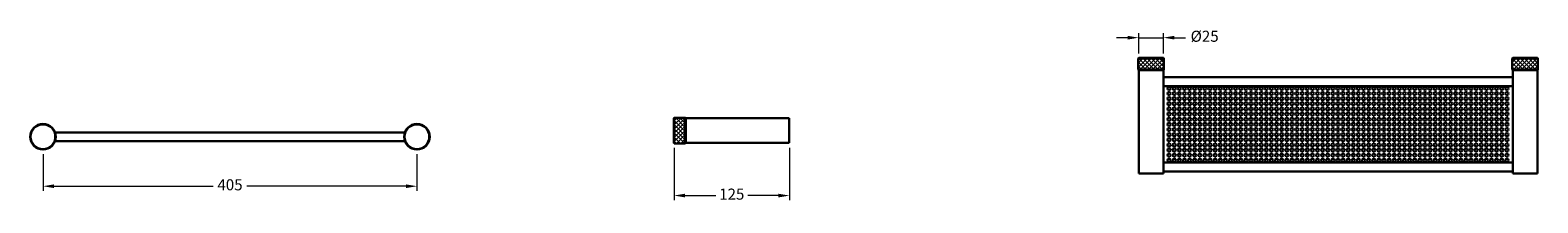
# Model space of a CAD drawing. Units: millimetres. Extents: x 5628 to 7261, y 2722 to 2909.
import ezdxf

# ---------------------------------------------------------------- set-up
doc = ezdxf.new("R2010")
doc.units = ezdxf.units.MM
doc.styles.get("Standard").update_dxf_attribs({"font": 'GOTHIC.TTF'})
doc.dimstyles.new('200', dxfattribs={"dimtxt": 5, "dimasz": 5, "dimexe": 1.25, "dimexo": 5, "dimgap": 1, "dimtad": 0, "dimtih": 1, "dimtoh": 1, "dimtxsty": 'Standard', "dimcen": 0, "dimclrd": 256, "dimclre": 256, "dimadec": 0, "dimazin": 0, "dimtfac": 1, "dimtmove": 0, "dimatfit": 3, "dimfxl": 1, "dimlwd": 9, "dimlwe": 9, "dimarcsym": 0})
pattern_1 = [(135, (93.5814, 0), (-2.245064, -2.245064), []), (225, (93.5814, 0), (2.245064, -2.245064), [])]

# ---------------------------------------------------------------- blocks, each defined once
blk = doc.blocks.new('*D1')
at = {"lineweight": 9, "transparency": 16777216}
for p, q in [((5642, 2774.5), (5642, 2734.8)), ((6047, 2774.5), (6047, 2734.8)), ((5654, 2739.8), (5826.1, 2739.8)), ((6035, 2739.8), (5862.8, 2739.8))]:
    blk.add_line(p, q, dxfattribs=at)
at = {"transparency": 16777216}
for points in [[(5654, 2741.8), (5654, 2737.8), (5642, 2739.8)], [(6035, 2741.8), (6035, 2737.8), (6047, 2739.8)]]:
    blk.add_solid(points, dxfattribs=at)
at = {"layer": 'Defpoints', "color": 0, "transparency": 16777216}
for p in [(5642, 2779.5), (6047, 2779.5), (6047, 2739.8)]:
    blk.add_point(p, dxfattribs=at)
at = {"color": 0, "lineweight": 30, "transparency": 16777216, "insert": (5844.5, 2739.8), "char_height": 12, "attachment_point": 5}
blk.add_mtext('405', dxfattribs=at)
blk = doc.blocks.new('*D2')
at = {"lineweight": 9, "transparency": 16777216}
for p, q in [((6816.6, 2900.6), (6804.6, 2900.6)), ((6828.6, 2883.6), (6828.6, 2905.6)), ((6828.6, 2900.6), (6855.3, 2900.6)), ((6855.3, 2883.6), (6855.3, 2905.6)), ((6867.3, 2900.6), (6879.3, 2900.6))]:
    blk.add_line(p, q, dxfattribs=at)
at = {"transparency": 16777216}
for points in [[(6816.6, 2902.6), (6816.6, 2898.6), (6828.6, 2900.6)], [(6867.3, 2902.6), (6867.3, 2898.6), (6855.3, 2900.6)]]:
    blk.add_solid(points, dxfattribs=at)
at = {"layer": 'Defpoints', "color": 0, "transparency": 16777216}
for p in [(6855.3, 2900.6), (6828.6, 2878.6), (6855.3, 2878.6)]:
    blk.add_point(p, dxfattribs=at)
at = {"color": 0, "lineweight": 30, "transparency": 16777216, "insert": (6900, 2900.6), "char_height": 12, "attachment_point": 5}
blk.add_mtext('%%C25', dxfattribs=at)
blk = doc.blocks.new('*D4')
at = {"lineweight": 9, "transparency": 16777216}
for p, q in [((6325.4, 2781.4), (6325.4, 2724.7)), ((6450.4, 2781.4), (6450.4, 2724.7)), ((6337.4, 2729.7), (6370.5, 2729.7)), ((6438.4, 2729.7), (6405.2, 2729.7))]:
    blk.add_line(p, q, dxfattribs=at)
at = {"transparency": 16777216}
for points in [[(6337.4, 2731.7), (6337.4, 2727.7), (6325.4, 2729.7)], [(6438.4, 2731.7), (6438.4, 2727.7), (6450.4, 2729.7)]]:
    blk.add_solid(points, dxfattribs=at)
at = {"layer": 'Defpoints', "color": 0, "transparency": 16777216}
for p in [(6325.4, 2786.4), (6450.4, 2786.4), (6325.4, 2729.7)]:
    blk.add_point(p, dxfattribs=at)
at = {"color": 0, "lineweight": 30, "transparency": 16777216, "insert": (6387.9, 2729.7), "char_height": 12, "attachment_point": 5}
blk.add_mtext('125', dxfattribs=at)

msp = doc.modelspace()

# ---------------------------------------------------------------- hatches: boundary and pattern name
at = {"lineweight": 5, "true_color": 0xc7c8ca}
h = msp.add_hatch(dxfattribs=at)
h.set_pattern_fill('ANSI37', color=9, angle=90)
h.set_pattern_definition(pattern_1)
h.paths.add_polyline_path([(6828.084, 2878.117), (6828.084, 2866.117), (6855.844, 2866.117), (6855.844, 2878.117)])
h = msp.add_hatch(dxfattribs=at)
h.set_pattern_fill('ANSI37', color=9, angle=90)
h.set_pattern_definition(pattern_1)
h.paths.add_polyline_path([(7233.084, 2878.117), (7233.084, 2866.117), (7260.844, 2866.117), (7260.844, 2878.117)])
h = msp.add_hatch(dxfattribs=at)
h.set_pattern_fill('ANSI37', color=9, angle=90)
h.set_pattern_definition([(135, (-36.6986, 0), (-2.245064, -2.245064), []), (225, (-36.6986, 0), (2.245064, -2.245064), [])])
h.paths.add_polyline_path([(6325.607, 2786.134), (6337.607, 2786.134), (6337.607, 2813.895), (6325.607, 2813.895)])

# ---------------------------------------------------------------- linework, layer by layer
at = {"color": 7, "lineweight": 30}
for p, q in [((6828.584, 2878.617), (6828.084, 2878.117)), ((6828.084, 2878.117), (6828.084, 2866.117)), ((6855.844, 2878.117), (6828.084, 2878.117)), ((6855.344, 2878.617), (6828.584, 2878.617)), ((6855.344, 2878.617), (6855.844, 2878.117)), ((6855.844, 2866.117), (6855.844, 2878.117)), ((7233.584, 2878.617), (7233.084, 2878.117)), ((7233.084, 2866.117), (7233.084, 2878.117)), ((7233.084, 2878.117), (7260.844, 2878.117)), ((7233.584, 2878.617), (7260.344, 2878.617)), ((7260.344, 2878.617), (7260.844, 2878.117)), ((7260.844, 2878.117), (7260.844, 2866.117)), ((6828.584, 2865.617), (6828.084, 2866.117)), ((6855.844, 2866.117), (6828.084, 2866.117)), ((6828.584, 2865.617), (6828.584, 2753.617)), ((6828.584, 2865.617), (6855.344, 2865.617)), ((6855.344, 2865.617), (6828.584, 2865.617)), ((6855.344, 2865.617), (6855.844, 2866.117)), ((6855.344, 2865.617), (6855.344, 2753.617)), ((6855.344, 2857.713), (7233.584, 2857.713)), ((7233.584, 2865.617), (7233.084, 2866.117)), ((7233.084, 2866.117), (7260.844, 2866.117)), ((7233.584, 2865.617), (7233.584, 2753.617)), ((7260.344, 2865.617), (7233.584, 2865.617)), ((7233.584, 2865.617), (7260.344, 2865.617)), ((7260.344, 2865.617), (7260.844, 2866.117)), ((7260.344, 2865.617), (7260.344, 2753.617)), ((6855.344, 2848.227), (7233.584, 2848.227)), ((6325.107, 2813.395), (6325.607, 2813.895)), ((6325.107, 2813.395), (6325.107, 2786.634)), ((6337.607, 2813.895), (6325.607, 2813.895)), ((6325.607, 2813.895), (6325.607, 2786.134)), ((6338.107, 2813.395), (6337.607, 2813.895)), ((6337.607, 2813.895), (6337.607, 2786.134)), ((6338.107, 2813.395), (6450.107, 2813.395)), ((6338.107, 2786.634), (6338.107, 2813.395)), ((6338.107, 2813.395), (6338.107, 2786.634)), ((6450.107, 2813.395), (6450.107, 2786.634)), ((5655.003, 2798.125), (6033.578, 2798.125)), ((5655.003, 2788.639), (6033.913, 2788.639)), ((6325.107, 2786.634), (6325.607, 2786.134)), ((6325.607, 2786.134), (6337.607, 2786.134)), ((6338.107, 2786.634), (6337.607, 2786.134)), ((6338.107, 2786.634), (6450.107, 2786.634)), ((6855.344, 2765.4), (7233.584, 2765.4)), ((6855.344, 2753.617), (6828.584, 2753.617)), ((6855.344, 2755.914), (7233.584, 2755.914)), ((7233.584, 2753.617), (7260.344, 2753.617))]:
    msp.add_line(p, q, dxfattribs=at)
for centre, radius in [((6861.535, 2845.731), 1.747), ((6861.535, 2840.169), 1.747), ((6867.077, 2845.731), 1.747), ((6867.077, 2840.169), 1.747), ((6872.619, 2845.731), 1.747), ((6872.619, 2840.169), 1.747), ((6878.161, 2845.731), 1.747), ((6878.161, 2840.169), 1.747), ((6883.702, 2845.731), 1.747), ((6883.702, 2840.169), 1.747), ((6889.244, 2845.731), 1.747), ((6889.244, 2840.169), 1.747), ((6894.786, 2845.731), 1.747), ((6894.786, 2840.169), 1.747), ((6900.328, 2845.731), 1.747), ((6900.328, 2840.169), 1.747), ((6905.87, 2845.731), 1.747), ((6905.87, 2840.169), 1.747), ((6911.411, 2845.731), 1.747), ((6911.411, 2840.169), 1.747), ((6916.953, 2845.731), 1.747), ((6916.953, 2840.169), 1.747), ((6922.495, 2845.731), 1.747), ((6922.495, 2840.169), 1.747), ((6928.037, 2845.731), 1.747), ((6928.037, 2840.169), 1.747), ((6933.579, 2845.731), 1.747), ((6933.579, 2840.169), 1.747), ((6939.12, 2845.731), 1.747), ((6939.12, 2840.169), 1.747), ((6944.662, 2845.731), 1.747), ((6944.662, 2840.169), 1.747), ((6950.204, 2845.731), 1.747), ((6950.204, 2840.169), 1.747), ((6955.746, 2845.731), 1.747), ((6955.746, 2840.169), 1.747), ((6961.287, 2845.731), 1.747), ((6961.287, 2840.169), 1.747), ((6966.829, 2845.731), 1.747), ((6966.829, 2840.169), 1.747), ((6972.371, 2845.731), 1.747), ((6972.371, 2840.169), 1.747), ((6977.913, 2845.731), 1.747), ((6977.913, 2840.169), 1.747), ((6983.455, 2845.731), 1.747), ((6983.455, 2840.169), 1.747), ((6988.996, 2845.731), 1.747), ((6988.996, 2840.169), 1.747), ((6994.538, 2845.731), 1.747), ((6994.538, 2840.169), 1.747), ((7000.08, 2845.731), 1.747), ((7000.08, 2840.169), 1.747), ((7005.622, 2845.731), 1.747), ((7005.622, 2840.169), 1.747), ((7011.164, 2845.731), 1.747), ((7011.164, 2840.169), 1.747), ((7016.705, 2845.731), 1.747), ((7016.705, 2840.169), 1.747), ((7022.247, 2845.731), 1.747), ((7022.247, 2840.169), 1.747), ((7027.789, 2845.731), 1.747), ((7027.789, 2840.169), 1.747), ((7033.331, 2845.731), 1.747), ((7033.331, 2840.169), 1.747), ((7038.873, 2845.731), 1.747), ((7038.873, 2840.169), 1.747), ((7044.414, 2845.731), 1.747), ((7044.414, 2840.169), 1.747), ((7049.956, 2845.731), 1.747), ((7049.956, 2840.169), 1.747), ((7055.498, 2845.731), 1.747), ((7055.498, 2840.169), 1.747), ((7061.04, 2845.731), 1.747), ((7061.04, 2840.169), 1.747), ((7066.581, 2845.731), 1.747), ((7066.581, 2840.169), 1.747), ((7072.123, 2845.731), 1.747), ((7072.123, 2840.169), 1.747), ((7077.665, 2845.731), 1.747), ((7077.665, 2840.169), 1.747), ((7083.207, 2845.731), 1.747), ((7083.207, 2840.169), 1.747), ((7088.749, 2845.731), 1.747), ((7088.749, 2840.169), 1.747), ((7094.29, 2845.731), 1.747), ((7094.29, 2840.169), 1.747), ((7099.832, 2845.731), 1.747), ((7099.832, 2840.169), 1.747), ((7105.374, 2845.731), 1.747), ((7105.374, 2840.169), 1.747), ((7110.916, 2845.731), 1.747), ((7110.916, 2840.169), 1.747), ((7116.458, 2845.731), 1.747), ((7116.458, 2840.169), 1.747), ((7121.999, 2845.731), 1.747), ((7121.999, 2840.169), 1.747), ((7127.541, 2845.731), 1.747), ((7127.541, 2840.169), 1.747), ((7133.083, 2845.731), 1.747), ((7133.083, 2840.169), 1.747), ((7138.625, 2845.731), 1.747), ((7138.625, 2840.169), 1.747), ((7144.167, 2845.731), 1.747), ((7144.167, 2840.169), 1.747), ((7149.708, 2845.731), 1.747), ((7149.708, 2840.169), 1.747), ((7155.25, 2845.731), 1.747), ((7155.25, 2840.169), 1.747), ((7160.792, 2845.731), 1.747), ((7160.792, 2840.169), 1.747), ((7166.334, 2845.731), 1.747), ((7166.334, 2840.169), 1.747), ((7171.875, 2845.731), 1.747), ((7171.875, 2840.169), 1.747), ((7177.417, 2845.731), 1.747), ((7177.417, 2840.169), 1.747), ((7182.959, 2845.731), 1.747), ((7182.959, 2840.169), 1.747), ((7188.501, 2845.731), 1.747), ((7188.501, 2840.169), 1.747), ((7194.043, 2845.731), 1.747), ((7194.043, 2840.169), 1.747), ((7199.584, 2845.731), 1.747), ((7199.584, 2840.169), 1.747), ((7205.126, 2845.731), 1.747), ((7205.126, 2840.169), 1.747), ((7210.668, 2845.731), 1.747), ((7210.668, 2840.169), 1.747), ((7216.21, 2845.731), 1.747), ((7216.21, 2840.169), 1.747), ((7221.752, 2845.731), 1.747), ((7221.752, 2840.169), 1.747), ((7227.293, 2845.731), 1.747), ((7227.293, 2840.169), 1.747), ((6861.535, 2834.607), 1.747), ((6861.535, 2829.046), 1.747), ((6861.535, 2823.484), 1.747), ((6867.077, 2834.607), 1.747), ((6867.077, 2829.046), 1.747), ((6867.077, 2823.484), 1.747), ((6872.619, 2834.607), 1.747), ((6872.619, 2829.046), 1.747), ((6872.619, 2823.484), 1.747), ((6878.161, 2834.607), 1.747), ((6878.161, 2829.046), 1.747), ((6878.161, 2823.484), 1.747), ((6883.702, 2834.607), 1.747), ((6883.702, 2829.046), 1.747), ((6883.702, 2823.484), 1.747), ((6889.244, 2834.607), 1.747), ((6889.244, 2829.046), 1.747), ((6889.244, 2823.484), 1.747), ((6894.786, 2834.607), 1.747), ((6894.786, 2829.046), 1.747), ((6894.786, 2823.484), 1.747), ((6900.328, 2834.607), 1.747), ((6900.328, 2829.046), 1.747), ((6900.328, 2823.484), 1.747), ((6905.87, 2834.607), 1.747), ((6905.87, 2829.046), 1.747), ((6905.87, 2823.484), 1.747), ((6911.411, 2834.607), 1.747), ((6911.411, 2829.046), 1.747), ((6911.411, 2823.484), 1.747), ((6916.953, 2834.607), 1.747), ((6916.953, 2829.046), 1.747), ((6916.953, 2823.484), 1.747), ((6922.495, 2834.607), 1.747), ((6922.495, 2829.046), 1.747), ((6922.495, 2823.484), 1.747), ((6928.037, 2834.607), 1.747), ((6928.037, 2829.046), 1.747), ((6928.037, 2823.484), 1.747), ((6933.579, 2834.607), 1.747), ((6933.579, 2829.046), 1.747), ((6933.579, 2823.484), 1.747), ((6939.12, 2834.607), 1.747), ((6939.12, 2829.046), 1.747), ((6939.12, 2823.484), 1.747), ((6944.662, 2834.607), 1.747), ((6944.662, 2829.046), 1.747), ((6944.662, 2823.484), 1.747), ((6950.204, 2834.607), 1.747), ((6950.204, 2829.046), 1.747), ((6950.204, 2823.484), 1.747), ((6955.746, 2834.607), 1.747), ((6955.746, 2829.046), 1.747), ((6955.746, 2823.484), 1.747), ((6961.287, 2834.607), 1.747), ((6961.287, 2829.046), 1.747), ((6961.287, 2823.484), 1.747), ((6966.829, 2834.607), 1.747), ((6966.829, 2829.046), 1.747), ((6966.829, 2823.484), 1.747), ((6972.371, 2834.607), 1.747), ((6972.371, 2829.046), 1.747), ((6972.371, 2823.484), 1.747), ((6977.913, 2834.607), 1.747), ((6977.913, 2829.046), 1.747), ((6977.913, 2823.484), 1.747), ((6983.455, 2834.607), 1.747), ((6983.455, 2829.046), 1.747), ((6983.455, 2823.484), 1.747), ((6988.996, 2834.607), 1.747), ((6988.996, 2829.046), 1.747), ((6988.996, 2823.484), 1.747), ((6994.538, 2834.607), 1.747), ((6994.538, 2829.046), 1.747), ((6994.538, 2823.484), 1.747), ((7000.08, 2834.607), 1.747), ((7000.08, 2829.046), 1.747), ((7000.08, 2823.484), 1.747), ((7005.622, 2834.607), 1.747), ((7005.622, 2829.046), 1.747), ((7005.622, 2823.484), 1.747), ((7011.164, 2834.607), 1.747), ((7011.164, 2829.046), 1.747), ((7011.164, 2823.484), 1.747), ((7016.705, 2834.607), 1.747), ((7016.705, 2829.046), 1.747), ((7016.705, 2823.484), 1.747), ((7022.247, 2834.607), 1.747), ((7022.247, 2829.046), 1.747), ((7022.247, 2823.484), 1.747), ((7027.789, 2834.607), 1.747), ((7027.789, 2829.046), 1.747), ((7027.789, 2823.484), 1.747), ((7033.331, 2834.607), 1.747), ((7033.331, 2829.046), 1.747), ((7033.331, 2823.484), 1.747), ((7038.873, 2834.607), 1.747), ((7038.873, 2829.046), 1.747), ((7038.873, 2823.484), 1.747), ((7044.414, 2834.607), 1.747), ((7044.414, 2829.046), 1.747), ((7044.414, 2823.484), 1.747), ((7049.956, 2834.607), 1.747), ((7049.956, 2829.046), 1.747), ((7049.956, 2823.484), 1.747), ((7055.498, 2834.607), 1.747), ((7055.498, 2829.046), 1.747), ((7055.498, 2823.484), 1.747), ((7061.04, 2834.607), 1.747), ((7061.04, 2829.046), 1.747), ((7061.04, 2823.484), 1.747), ((7066.581, 2834.607), 1.747), ((7066.581, 2829.046), 1.747), ((7066.581, 2823.484), 1.747), ((7072.123, 2834.607), 1.747), ((7072.123, 2829.046), 1.747), ((7072.123, 2823.484), 1.747), ((7077.665, 2834.607), 1.747), ((7077.665, 2829.046), 1.747), ((7077.665, 2823.484), 1.747), ((7083.207, 2834.607), 1.747), ((7083.207, 2829.046), 1.747), ((7083.207, 2823.484), 1.747), ((7088.749, 2834.607), 1.747), ((7088.749, 2829.046), 1.747), ((7088.749, 2823.484), 1.747), ((7094.29, 2834.607), 1.747), ((7094.29, 2829.046), 1.747), ((7094.29, 2823.484), 1.747), ((7099.832, 2834.607), 1.747), ((7099.832, 2829.046), 1.747), ((7099.832, 2823.484), 1.747), ((7105.374, 2834.607), 1.747), ((7105.374, 2829.046), 1.747), ((7105.374, 2823.484), 1.747), ((7110.916, 2834.607), 1.747), ((7110.916, 2829.046), 1.747), ((7110.916, 2823.484), 1.747), ((7116.458, 2834.607), 1.747), ((7116.458, 2829.046), 1.747), ((7116.458, 2823.484), 1.747), ((7121.999, 2834.607), 1.747), ((7121.999, 2829.046), 1.747), ((7121.999, 2823.484), 1.747), ((7127.541, 2834.607), 1.747), ((7127.541, 2829.046), 1.747), ((7127.541, 2823.484), 1.747), ((7133.083, 2834.607), 1.747), ((7133.083, 2829.046), 1.747), ((7133.083, 2823.484), 1.747), ((7138.625, 2834.607), 1.747), ((7138.625, 2829.046), 1.747), ((7138.625, 2823.484), 1.747), ((7144.167, 2834.607), 1.747), ((7144.167, 2829.046), 1.747), ((7144.167, 2823.484), 1.747), ((7149.708, 2834.607), 1.747), ((7149.708, 2829.046), 1.747), ((7149.708, 2823.484), 1.747), ((7155.25, 2834.607), 1.747), ((7155.25, 2829.046), 1.747), ((7155.25, 2823.484), 1.747), ((7160.792, 2834.607), 1.747), ((7160.792, 2829.046), 1.747), ((7160.792, 2823.484), 1.747), ((7166.334, 2834.607), 1.747), ((7166.334, 2829.046), 1.747), ((7166.334, 2823.484), 1.747), ((7171.875, 2834.607), 1.747), ((7171.875, 2829.046), 1.747), ((7171.875, 2823.484), 1.747), ((7177.417, 2834.607), 1.747), ((7177.417, 2829.046), 1.747), ((7177.417, 2823.484), 1.747), ((7182.959, 2834.607), 1.747), ((7182.959, 2829.046), 1.747), ((7182.959, 2823.484), 1.747), ((7188.501, 2834.607), 1.747), ((7188.501, 2829.046), 1.747), ((7188.501, 2823.484), 1.747), ((7194.043, 2834.607), 1.747), ((7194.043, 2829.046), 1.747), ((7194.043, 2823.484), 1.747), ((7199.584, 2834.607), 1.747), ((7199.584, 2829.046), 1.747), ((7199.584, 2823.484), 1.747), ((7205.126, 2834.607), 1.747), ((7205.126, 2829.046), 1.747), ((7205.126, 2823.484), 1.747), ((7210.668, 2834.607), 1.747), ((7210.668, 2829.046), 1.747), ((7210.668, 2823.484), 1.747), ((7216.21, 2834.607), 1.747), ((7216.21, 2829.046), 1.747), ((7216.21, 2823.484), 1.747), ((7221.752, 2834.607), 1.747), ((7221.752, 2829.046), 1.747), ((7221.752, 2823.484), 1.747), ((7227.293, 2834.607), 1.747), ((7227.293, 2829.046), 1.747), ((7227.293, 2823.484), 1.747), ((6861.535, 2817.922), 1.747), ((6861.535, 2812.36), 1.747), ((6861.535, 2806.799), 1.747), ((6867.077, 2817.922), 1.747), ((6867.077, 2812.36), 1.747), ((6867.077, 2806.799), 1.747), ((6872.619, 2817.922), 1.747), ((6872.619, 2812.36), 1.747), ((6872.619, 2806.799), 1.747), ((6878.161, 2817.922), 1.747), ((6878.161, 2812.36), 1.747), ((6878.161, 2806.799), 1.747), ((6883.702, 2817.922), 1.747), ((6883.702, 2812.36), 1.747), ((6883.702, 2806.799), 1.747), ((6889.244, 2817.922), 1.747), ((6889.244, 2812.36), 1.747), ((6889.244, 2806.799), 1.747), ((6894.786, 2817.922), 1.747), ((6894.786, 2812.36), 1.747), ((6894.786, 2806.799), 1.747), ((6900.328, 2817.922), 1.747), ((6900.328, 2812.36), 1.747), ((6900.328, 2806.799), 1.747), ((6905.87, 2817.922), 1.747), ((6905.87, 2812.36), 1.747), ((6905.87, 2806.799), 1.747), ((6911.411, 2817.922), 1.747), ((6911.411, 2812.36), 1.747), ((6911.411, 2806.799), 1.747), ((6916.953, 2817.922), 1.747), ((6916.953, 2812.36), 1.747), ((6916.953, 2806.799), 1.747), ((6922.495, 2817.922), 1.747), ((6922.495, 2812.36), 1.747), ((6922.495, 2806.799), 1.747), ((6928.037, 2817.922), 1.747), ((6928.037, 2812.36), 1.747), ((6928.037, 2806.799), 1.747), ((6933.579, 2817.922), 1.747), ((6933.579, 2812.36), 1.747), ((6933.579, 2806.799), 1.747), ((6939.12, 2817.922), 1.747), ((6939.12, 2812.36), 1.747), ((6939.12, 2806.799), 1.747), ((6944.662, 2817.922), 1.747), ((6944.662, 2812.36), 1.747), ((6944.662, 2806.799), 1.747), ((6950.204, 2817.922), 1.747), ((6950.204, 2812.36), 1.747), ((6950.204, 2806.799), 1.747), ((6955.746, 2817.922), 1.747), ((6955.746, 2812.36), 1.747), ((6955.746, 2806.799), 1.747), ((6961.287, 2817.922), 1.747), ((6961.287, 2812.36), 1.747), ((6961.287, 2806.799), 1.747), ((6966.829, 2817.922), 1.747), ((6966.829, 2812.36), 1.747), ((6966.829, 2806.799), 1.747), ((6972.371, 2817.922), 1.747), ((6972.371, 2812.36), 1.747), ((6972.371, 2806.799), 1.747), ((6977.913, 2817.922), 1.747), ((6977.913, 2812.36), 1.747), ((6977.913, 2806.799), 1.747), ((6983.455, 2817.922), 1.747), ((6983.455, 2812.36), 1.747), ((6983.455, 2806.799), 1.747), ((6988.996, 2817.922), 1.747), ((6988.996, 2812.36), 1.747), ((6988.996, 2806.799), 1.747), ((6994.538, 2817.922), 1.747), ((6994.538, 2812.36), 1.747), ((6994.538, 2806.799), 1.747), ((7000.08, 2817.922), 1.747), ((7000.08, 2812.36), 1.747), ((7000.08, 2806.799), 1.747), ((7005.622, 2817.922), 1.747), ((7005.622, 2812.36), 1.747), ((7005.622, 2806.799), 1.747), ((7011.164, 2817.922), 1.747), ((7011.164, 2812.36), 1.747), ((7011.164, 2806.799), 1.747), ((7016.705, 2817.922), 1.747), ((7016.705, 2812.36), 1.747), ((7016.705, 2806.799), 1.747), ((7022.247, 2817.922), 1.747), ((7022.247, 2812.36), 1.747), ((7022.247, 2806.799), 1.747), ((7027.789, 2817.922), 1.747), ((7027.789, 2812.36), 1.747), ((7027.789, 2806.799), 1.747), ((7033.331, 2817.922), 1.747), ((7033.331, 2812.36), 1.747), ((7033.331, 2806.799), 1.747), ((7038.873, 2817.922), 1.747), ((7038.873, 2812.36), 1.747), ((7038.873, 2806.799), 1.747), ((7044.414, 2817.922), 1.747), ((7044.414, 2812.36), 1.747), ((7044.414, 2806.799), 1.747), ((7049.956, 2817.922), 1.747), ((7049.956, 2812.36), 1.747), ((7049.956, 2806.799), 1.747), ((7055.498, 2817.922), 1.747), ((7055.498, 2812.36), 1.747), ((7055.498, 2806.799), 1.747), ((7061.04, 2817.922), 1.747), ((7061.04, 2812.36), 1.747), ((7061.04, 2806.799), 1.747), ((7066.581, 2817.922), 1.747), ((7066.581, 2812.36), 1.747), ((7066.581, 2806.799), 1.747), ((7072.123, 2817.922), 1.747), ((7072.123, 2812.36), 1.747), ((7072.123, 2806.799), 1.747), ((7077.665, 2817.922), 1.747), ((7077.665, 2812.36), 1.747), ((7077.665, 2806.799), 1.747), ((7083.207, 2817.922), 1.747), ((7083.207, 2812.36), 1.747), ((7083.207, 2806.799), 1.747), ((7088.749, 2817.922), 1.747), ((7088.749, 2812.36), 1.747), ((7088.749, 2806.799), 1.747), ((7094.29, 2817.922), 1.747), ((7094.29, 2812.36), 1.747), ((7094.29, 2806.799), 1.747), ((7099.832, 2817.922), 1.747), ((7099.832, 2812.36), 1.747), ((7099.832, 2806.799), 1.747), ((7105.374, 2817.922), 1.747), ((7105.374, 2812.36), 1.747), ((7105.374, 2806.799), 1.747), ((7110.916, 2817.922), 1.747), ((7110.916, 2812.36), 1.747), ((7110.916, 2806.799), 1.747), ((7116.458, 2817.922), 1.747), ((7116.458, 2812.36), 1.747), ((7116.458, 2806.799), 1.747), ((7121.999, 2817.922), 1.747), ((7121.999, 2812.36), 1.747), ((7121.999, 2806.799), 1.747), ((7127.541, 2817.922), 1.747), ((7127.541, 2812.36), 1.747), ((7127.541, 2806.799), 1.747), ((7133.083, 2817.922), 1.747), ((7133.083, 2812.36), 1.747), ((7133.083, 2806.799), 1.747), ((7138.625, 2817.922), 1.747), ((7138.625, 2812.36), 1.747), ((7138.625, 2806.799), 1.747), ((7144.167, 2817.922), 1.747), ((7144.167, 2812.36), 1.747), ((7144.167, 2806.799), 1.747), ((7149.708, 2817.922), 1.747), ((7149.708, 2812.36), 1.747), ((7149.708, 2806.799), 1.747), ((7155.25, 2817.922), 1.747), ((7155.25, 2812.36), 1.747), ((7155.25, 2806.799), 1.747), ((7160.792, 2817.922), 1.747), ((7160.792, 2812.36), 1.747), ((7160.792, 2806.799), 1.747), ((7166.334, 2817.922), 1.747), ((7166.334, 2812.36), 1.747), ((7166.334, 2806.799), 1.747), ((7171.875, 2817.922), 1.747), ((7171.875, 2812.36), 1.747), ((7171.875, 2806.799), 1.747), ((7177.417, 2817.922), 1.747), ((7177.417, 2812.36), 1.747), ((7177.417, 2806.799), 1.747), ((7182.959, 2817.922), 1.747), ((7182.959, 2812.36), 1.747), ((7182.959, 2806.799), 1.747), ((7188.501, 2817.922), 1.747), ((7188.501, 2812.36), 1.747), ((7188.501, 2806.799), 1.747), ((7194.043, 2817.922), 1.747), ((7194.043, 2812.36), 1.747), ((7194.043, 2806.799), 1.747), ((7199.584, 2817.922), 1.747), ((7199.584, 2812.36), 1.747), ((7199.584, 2806.799), 1.747), ((7205.126, 2817.922), 1.747), ((7205.126, 2812.36), 1.747), ((7205.126, 2806.799), 1.747), ((7210.668, 2817.922), 1.747), ((7210.668, 2812.36), 1.747), ((7210.668, 2806.799), 1.747), ((7216.21, 2817.922), 1.747), ((7216.21, 2812.36), 1.747), ((7216.21, 2806.799), 1.747), ((7221.752, 2817.922), 1.747), ((7221.752, 2812.36), 1.747), ((7221.752, 2806.799), 1.747), ((7227.293, 2817.922), 1.747), ((7227.293, 2812.36), 1.747), ((7227.293, 2806.799), 1.747), ((5641.958, 2793.382), 13.88), ((5641.958, 2793.382), 13.38), ((6046.958, 2793.382), 13.88), ((6046.958, 2793.382), 13.38), ((6861.535, 2801.237), 1.747), ((6861.535, 2795.675), 1.747), ((6867.077, 2801.237), 1.747), ((6867.077, 2795.675), 1.747), ((6872.619, 2801.237), 1.747), ((6872.619, 2795.675), 1.747), ((6878.161, 2801.237), 1.747), ((6878.161, 2795.675), 1.747), ((6883.702, 2801.237), 1.747), ((6883.702, 2795.675), 1.747), ((6889.244, 2801.237), 1.747), ((6889.244, 2795.675), 1.747), ((6894.786, 2801.237), 1.747), ((6894.786, 2795.675), 1.747), ((6900.328, 2801.237), 1.747), ((6900.328, 2795.675), 1.747), ((6905.87, 2801.237), 1.747), ((6905.87, 2795.675), 1.747), ((6911.411, 2801.237), 1.747), ((6911.411, 2795.675), 1.747), ((6916.953, 2801.237), 1.747), ((6916.953, 2795.675), 1.747), ((6922.495, 2801.237), 1.747), ((6922.495, 2795.675), 1.747), ((6928.037, 2801.237), 1.747), ((6928.037, 2795.675), 1.747), ((6933.579, 2801.237), 1.747), ((6933.579, 2795.675), 1.747), ((6939.12, 2801.237), 1.747), ((6939.12, 2795.675), 1.747), ((6944.662, 2801.237), 1.747), ((6944.662, 2795.675), 1.747), ((6950.204, 2801.237), 1.747), ((6950.204, 2795.675), 1.747), ((6955.746, 2801.237), 1.747), ((6955.746, 2795.675), 1.747), ((6961.287, 2801.237), 1.747), ((6961.287, 2795.675), 1.747), ((6966.829, 2801.237), 1.747), ((6966.829, 2795.675), 1.747), ((6972.371, 2801.237), 1.747), ((6972.371, 2795.675), 1.747), ((6977.913, 2801.237), 1.747), ((6977.913, 2795.675), 1.747), ((6983.455, 2801.237), 1.747), ((6983.455, 2795.675), 1.747), ((6988.996, 2801.237), 1.747), ((6988.996, 2795.675), 1.747), ((6994.538, 2801.237), 1.747), ((6994.538, 2795.675), 1.747), ((7000.08, 2801.237), 1.747), ((7000.08, 2795.675), 1.747), ((7005.622, 2801.237), 1.747), ((7005.622, 2795.675), 1.747), ((7011.164, 2801.237), 1.747), ((7011.164, 2795.675), 1.747), ((7016.705, 2801.237), 1.747), ((7016.705, 2795.675), 1.747), ((7022.247, 2801.237), 1.747), ((7022.247, 2795.675), 1.747), ((7027.789, 2801.237), 1.747), ((7027.789, 2795.675), 1.747), ((7033.331, 2801.237), 1.747), ((7033.331, 2795.675), 1.747), ((7038.873, 2801.237), 1.747), ((7038.873, 2795.675), 1.747), ((7044.414, 2801.237), 1.747), ((7044.414, 2795.675), 1.747), ((7049.956, 2801.237), 1.747), ((7049.956, 2795.675), 1.747), ((7055.498, 2801.237), 1.747), ((7055.498, 2795.675), 1.747), ((7061.04, 2801.237), 1.747), ((7061.04, 2795.675), 1.747), ((7066.581, 2801.237), 1.747), ((7066.581, 2795.675), 1.747), ((7072.123, 2801.237), 1.747), ((7072.123, 2795.675), 1.747), ((7077.665, 2801.237), 1.747), ((7077.665, 2795.675), 1.747), ((7083.207, 2801.237), 1.747), ((7083.207, 2795.675), 1.747), ((7088.749, 2801.237), 1.747), ((7088.749, 2795.675), 1.747), ((7094.29, 2801.237), 1.747), ((7094.29, 2795.675), 1.747), ((7099.832, 2801.237), 1.747), ((7099.832, 2795.675), 1.747), ((7105.374, 2801.237), 1.747), ((7105.374, 2795.675), 1.747), ((7110.916, 2801.237), 1.747), ((7110.916, 2795.675), 1.747), ((7116.458, 2801.237), 1.747), ((7116.458, 2795.675), 1.747), ((7121.999, 2801.237), 1.747), ((7121.999, 2795.675), 1.747), ((7127.541, 2801.237), 1.747), ((7127.541, 2795.675), 1.747), ((7133.083, 2801.237), 1.747), ((7133.083, 2795.675), 1.747), ((7138.625, 2801.237), 1.747), ((7138.625, 2795.675), 1.747), ((7144.167, 2801.237), 1.747), ((7144.167, 2795.675), 1.747), ((7149.708, 2801.237), 1.747), ((7149.708, 2795.675), 1.747), ((7155.25, 2801.237), 1.747), ((7155.25, 2795.675), 1.747), ((7160.792, 2801.237), 1.747), ((7160.792, 2795.675), 1.747), ((7166.334, 2801.237), 1.747), ((7166.334, 2795.675), 1.747), ((7171.875, 2801.237), 1.747), ((7171.875, 2795.675), 1.747), ((7177.417, 2801.237), 1.747), ((7177.417, 2795.675), 1.747), ((7182.959, 2801.237), 1.747), ((7182.959, 2795.675), 1.747), ((7188.501, 2801.237), 1.747), ((7188.501, 2795.675), 1.747), ((7194.043, 2801.237), 1.747), ((7194.043, 2795.675), 1.747), ((7199.584, 2801.237), 1.747), ((7199.584, 2795.675), 1.747), ((7205.126, 2801.237), 1.747), ((7205.126, 2795.675), 1.747), ((7210.668, 2801.237), 1.747), ((7210.668, 2795.675), 1.747), ((7216.21, 2801.237), 1.747), ((7216.21, 2795.675), 1.747), ((7221.752, 2801.237), 1.747), ((7221.752, 2795.675), 1.747), ((7227.293, 2801.237), 1.747), ((7227.293, 2795.675), 1.747), ((6861.535, 2790.113), 1.747), ((6861.535, 2784.551), 1.747), ((6861.535, 2778.99), 1.747), ((6867.077, 2790.113), 1.747), ((6867.077, 2784.551), 1.747), ((6867.077, 2778.99), 1.747), ((6872.619, 2790.113), 1.747), ((6872.619, 2784.551), 1.747), ((6872.619, 2778.99), 1.747), ((6878.161, 2790.113), 1.747), ((6878.161, 2784.551), 1.747), ((6878.161, 2778.99), 1.747), ((6883.702, 2790.113), 1.747), ((6883.702, 2784.551), 1.747), ((6883.702, 2778.99), 1.747), ((6889.244, 2790.113), 1.747), ((6889.244, 2784.551), 1.747), ((6889.244, 2778.99), 1.747), ((6894.786, 2790.113), 1.747), ((6894.786, 2784.551), 1.747), ((6894.786, 2778.99), 1.747), ((6900.328, 2790.113), 1.747), ((6900.328, 2784.551), 1.747), ((6900.328, 2778.99), 1.747), ((6905.87, 2790.113), 1.747), ((6905.87, 2784.551), 1.747), ((6905.87, 2778.99), 1.747), ((6911.411, 2790.113), 1.747), ((6911.411, 2784.551), 1.747), ((6911.411, 2778.99), 1.747), ((6916.953, 2790.113), 1.747), ((6916.953, 2784.551), 1.747), ((6916.953, 2778.99), 1.747), ((6922.495, 2790.113), 1.747), ((6922.495, 2784.551), 1.747), ((6922.495, 2778.99), 1.747), ((6928.037, 2790.113), 1.747), ((6928.037, 2784.551), 1.747), ((6928.037, 2778.99), 1.747), ((6933.579, 2790.113), 1.747), ((6933.579, 2784.551), 1.747), ((6933.579, 2778.99), 1.747), ((6939.12, 2790.113), 1.747), ((6939.12, 2784.551), 1.747), ((6939.12, 2778.99), 1.747), ((6944.662, 2790.113), 1.747), ((6944.662, 2784.551), 1.747), ((6944.662, 2778.99), 1.747), ((6950.204, 2790.113), 1.747), ((6950.204, 2784.551), 1.747), ((6950.204, 2778.99), 1.747), ((6955.746, 2790.113), 1.747), ((6955.746, 2784.551), 1.747), ((6955.746, 2778.99), 1.747), ((6961.287, 2790.113), 1.747), ((6961.287, 2784.551), 1.747), ((6961.287, 2778.99), 1.747), ((6966.829, 2790.113), 1.747), ((6966.829, 2784.551), 1.747), ((6966.829, 2778.99), 1.747), ((6972.371, 2790.113), 1.747), ((6972.371, 2784.551), 1.747), ((6972.371, 2778.99), 1.747), ((6977.913, 2790.113), 1.747), ((6977.913, 2784.551), 1.747), ((6977.913, 2778.99), 1.747), ((6983.455, 2790.113), 1.747), ((6983.455, 2784.551), 1.747), ((6983.455, 2778.99), 1.747), ((6988.996, 2790.113), 1.747), ((6988.996, 2784.551), 1.747), ((6988.996, 2778.99), 1.747), ((6994.538, 2790.113), 1.747), ((6994.538, 2784.551), 1.747), ((6994.538, 2778.99), 1.747), ((7000.08, 2790.113), 1.747), ((7000.08, 2784.551), 1.747), ((7000.08, 2778.99), 1.747), ((7005.622, 2790.113), 1.747), ((7005.622, 2784.551), 1.747), ((7005.622, 2778.99), 1.747), ((7011.164, 2790.113), 1.747), ((7011.164, 2784.551), 1.747), ((7011.164, 2778.99), 1.747), ((7016.705, 2790.113), 1.747), ((7016.705, 2784.551), 1.747), ((7016.705, 2778.99), 1.747), ((7022.247, 2790.113), 1.747), ((7022.247, 2784.551), 1.747), ((7022.247, 2778.99), 1.747), ((7027.789, 2790.113), 1.747), ((7027.789, 2784.551), 1.747), ((7027.789, 2778.99), 1.747), ((7033.331, 2790.113), 1.747), ((7033.331, 2784.551), 1.747), ((7033.331, 2778.99), 1.747), ((7038.873, 2790.113), 1.747), ((7038.873, 2784.551), 1.747), ((7038.873, 2778.99), 1.747), ((7044.414, 2790.113), 1.747), ((7044.414, 2784.551), 1.747), ((7044.414, 2778.99), 1.747), ((7049.956, 2790.113), 1.747), ((7049.956, 2784.551), 1.747), ((7049.956, 2778.99), 1.747), ((7055.498, 2790.113), 1.747), ((7055.498, 2784.551), 1.747), ((7055.498, 2778.99), 1.747), ((7061.04, 2790.113), 1.747), ((7061.04, 2784.551), 1.747), ((7061.04, 2778.99), 1.747), ((7066.581, 2790.113), 1.747), ((7066.581, 2784.551), 1.747), ((7066.581, 2778.99), 1.747), ((7072.123, 2790.113), 1.747), ((7072.123, 2784.551), 1.747), ((7072.123, 2778.99), 1.747), ((7077.665, 2790.113), 1.747), ((7077.665, 2784.551), 1.747), ((7077.665, 2778.99), 1.747), ((7083.207, 2790.113), 1.747), ((7083.207, 2784.551), 1.747), ((7083.207, 2778.99), 1.747), ((7088.749, 2790.113), 1.747), ((7088.749, 2784.551), 1.747), ((7088.749, 2778.99), 1.747), ((7094.29, 2790.113), 1.747), ((7094.29, 2784.551), 1.747), ((7094.29, 2778.99), 1.747), ((7099.832, 2790.113), 1.747), ((7099.832, 2784.551), 1.747), ((7099.832, 2778.99), 1.747), ((7105.374, 2790.113), 1.747), ((7105.374, 2784.551), 1.747), ((7105.374, 2778.99), 1.747), ((7110.916, 2790.113), 1.747), ((7110.916, 2784.551), 1.747), ((7110.916, 2778.99), 1.747), ((7116.458, 2790.113), 1.747), ((7116.458, 2784.551), 1.747), ((7116.458, 2778.99), 1.747), ((7121.999, 2790.113), 1.747), ((7121.999, 2784.551), 1.747), ((7121.999, 2778.99), 1.747), ((7127.541, 2790.113), 1.747), ((7127.541, 2784.551), 1.747), ((7127.541, 2778.99), 1.747), ((7133.083, 2790.113), 1.747), ((7133.083, 2784.551), 1.747), ((7133.083, 2778.99), 1.747), ((7138.625, 2790.113), 1.747), ((7138.625, 2784.551), 1.747), ((7138.625, 2778.99), 1.747), ((7144.167, 2790.113), 1.747), ((7144.167, 2784.551), 1.747), ((7144.167, 2778.99), 1.747), ((7149.708, 2790.113), 1.747), ((7149.708, 2784.551), 1.747), ((7149.708, 2778.99), 1.747), ((7155.25, 2790.113), 1.747), ((7155.25, 2784.551), 1.747), ((7155.25, 2778.99), 1.747), ((7160.792, 2790.113), 1.747), ((7160.792, 2784.551), 1.747), ((7160.792, 2778.99), 1.747), ((7166.334, 2790.113), 1.747), ((7166.334, 2784.551), 1.747), ((7166.334, 2778.99), 1.747), ((7171.875, 2790.113), 1.747), ((7171.875, 2784.551), 1.747), ((7171.875, 2778.99), 1.747), ((7177.417, 2790.113), 1.747), ((7177.417, 2784.551), 1.747), ((7177.417, 2778.99), 1.747), ((7182.959, 2790.113), 1.747), ((7182.959, 2784.551), 1.747), ((7182.959, 2778.99), 1.747), ((7188.501, 2790.113), 1.747), ((7188.501, 2784.551), 1.747), ((7188.501, 2778.99), 1.747), ((7194.043, 2790.113), 1.747), ((7194.043, 2784.551), 1.747), ((7194.043, 2778.99), 1.747), ((7199.584, 2790.113), 1.747), ((7199.584, 2784.551), 1.747), ((7199.584, 2778.99), 1.747), ((7205.126, 2790.113), 1.747), ((7205.126, 2784.551), 1.747), ((7205.126, 2778.99), 1.747), ((7210.668, 2790.113), 1.747), ((7210.668, 2784.551), 1.747), ((7210.668, 2778.99), 1.747), ((7216.21, 2790.113), 1.747), ((7216.21, 2784.551), 1.747), ((7216.21, 2778.99), 1.747), ((7221.752, 2790.113), 1.747), ((7221.752, 2784.551), 1.747), ((7221.752, 2778.99), 1.747), ((7227.293, 2790.113), 1.747), ((7227.293, 2784.551), 1.747), ((7227.293, 2778.99), 1.747), ((6861.535, 2773.428), 1.747), ((6861.535, 2767.866), 1.747), ((6867.077, 2773.428), 1.747), ((6867.077, 2767.866), 1.747), ((6872.619, 2773.428), 1.747), ((6872.619, 2767.866), 1.747), ((6878.161, 2773.428), 1.747), ((6878.161, 2767.866), 1.747), ((6883.702, 2773.428), 1.747), ((6883.702, 2767.866), 1.747), ((6889.244, 2773.428), 1.747), ((6889.244, 2767.866), 1.747), ((6894.786, 2773.428), 1.747), ((6894.786, 2767.866), 1.747), ((6900.328, 2773.428), 1.747), ((6900.328, 2767.866), 1.747), ((6905.87, 2773.428), 1.747), ((6905.87, 2767.866), 1.747), ((6911.411, 2773.428), 1.747), ((6911.411, 2767.866), 1.747), ((6916.953, 2773.428), 1.747), ((6916.953, 2767.866), 1.747), ((6922.495, 2773.428), 1.747), ((6922.495, 2767.866), 1.747), ((6928.037, 2773.428), 1.747), ((6928.037, 2767.866), 1.747), ((6933.579, 2773.428), 1.747), ((6933.579, 2767.866), 1.747), ((6939.12, 2773.428), 1.747), ((6939.12, 2767.866), 1.747), ((6944.662, 2773.428), 1.747), ((6944.662, 2767.866), 1.747), ((6950.204, 2773.428), 1.747), ((6950.204, 2767.866), 1.747), ((6955.746, 2773.428), 1.747), ((6955.746, 2767.866), 1.747), ((6961.287, 2773.428), 1.747), ((6961.287, 2767.866), 1.747), ((6966.829, 2773.428), 1.747), ((6966.829, 2767.866), 1.747), ((6972.371, 2773.428), 1.747), ((6972.371, 2767.866), 1.747), ((6977.913, 2773.428), 1.747), ((6977.913, 2767.866), 1.747), ((6983.455, 2773.428), 1.747), ((6983.455, 2767.866), 1.747), ((6988.996, 2773.428), 1.747), ((6988.996, 2767.866), 1.747), ((6994.538, 2773.428), 1.747), ((6994.538, 2767.866), 1.747), ((7000.08, 2773.428), 1.747), ((7000.08, 2767.866), 1.747), ((7005.622, 2773.428), 1.747), ((7005.622, 2767.866), 1.747), ((7011.164, 2773.428), 1.747), ((7011.164, 2767.866), 1.747), ((7016.705, 2773.428), 1.747), ((7016.705, 2767.866), 1.747), ((7022.247, 2773.428), 1.747), ((7022.247, 2767.866), 1.747), ((7027.789, 2773.428), 1.747), ((7027.789, 2767.866), 1.747), ((7033.331, 2773.428), 1.747), ((7033.331, 2767.866), 1.747), ((7038.873, 2773.428), 1.747), ((7038.873, 2767.866), 1.747), ((7044.414, 2773.428), 1.747), ((7044.414, 2767.866), 1.747), ((7049.956, 2773.428), 1.747), ((7049.956, 2767.866), 1.747), ((7055.498, 2773.428), 1.747), ((7055.498, 2767.866), 1.747), ((7061.04, 2773.428), 1.747), ((7061.04, 2767.866), 1.747), ((7066.581, 2773.428), 1.747), ((7066.581, 2767.866), 1.747), ((7072.123, 2773.428), 1.747), ((7072.123, 2767.866), 1.747), ((7077.665, 2773.428), 1.747), ((7077.665, 2767.866), 1.747), ((7083.207, 2773.428), 1.747), ((7083.207, 2767.866), 1.747), ((7088.749, 2773.428), 1.747), ((7088.749, 2767.866), 1.747), ((7094.29, 2773.428), 1.747), ((7094.29, 2767.866), 1.747), ((7099.832, 2773.428), 1.747), ((7099.832, 2767.866), 1.747), ((7105.374, 2773.428), 1.747), ((7105.374, 2767.866), 1.747), ((7110.916, 2773.428), 1.747), ((7110.916, 2767.866), 1.747), ((7116.458, 2773.428), 1.747), ((7116.458, 2767.866), 1.747), ((7121.999, 2773.428), 1.747), ((7121.999, 2767.866), 1.747), ((7127.541, 2773.428), 1.747), ((7127.541, 2767.866), 1.747), ((7133.083, 2773.428), 1.747), ((7133.083, 2767.866), 1.747), ((7138.625, 2773.428), 1.747), ((7138.625, 2767.866), 1.747), ((7144.167, 2773.428), 1.747), ((7144.167, 2767.866), 1.747), ((7149.708, 2773.428), 1.747), ((7149.708, 2767.866), 1.747), ((7155.25, 2773.428), 1.747), ((7155.25, 2767.866), 1.747), ((7160.792, 2773.428), 1.747), ((7160.792, 2767.866), 1.747), ((7166.334, 2773.428), 1.747), ((7166.334, 2767.866), 1.747), ((7171.875, 2773.428), 1.747), ((7171.875, 2767.866), 1.747), ((7177.417, 2773.428), 1.747), ((7177.417, 2767.866), 1.747), ((7182.959, 2773.428), 1.747), ((7182.959, 2767.866), 1.747), ((7188.501, 2773.428), 1.747), ((7188.501, 2767.866), 1.747), ((7194.043, 2773.428), 1.747), ((7194.043, 2767.866), 1.747), ((7199.584, 2773.428), 1.747), ((7199.584, 2767.866), 1.747), ((7205.126, 2773.428), 1.747), ((7205.126, 2767.866), 1.747), ((7210.668, 2773.428), 1.747), ((7210.668, 2767.866), 1.747), ((7216.21, 2773.428), 1.747), ((7216.21, 2767.866), 1.747), ((7221.752, 2773.428), 1.747), ((7221.752, 2767.866), 1.747), ((7227.293, 2773.428), 1.747), ((7227.293, 2767.866), 1.747)]:
    msp.add_circle(centre, radius, dxfattribs=at)

# ---------------------------------------------------------------- dimensions: what is measured, and where the dimension line sits
dim = msp.add_linear_dim(base=(6855.305, 2900.627), p1=(6828.584, 2878.617), p2=(6855.305, 2878.617), text='%%C25', dimstyle='200', override={"dimtxt": 12, "dimasz": 12, "dimexe": 5, "dimgap": 5, "dimarcsym": 1}, dxfattribs=at)
dim.commit()
dim.dimension.update_dxf_attribs({"geometry": '*D2', "text_midpoint": (6899.984, 2900.627)})
dim = msp.add_linear_dim(base=(6046.958, 2739.828), p1=(5641.958, 2779.502), p2=(6046.958, 2779.502), text='405', dimstyle='200', override={"dimtxt": 12, "dimasz": 12, "dimexe": 5, "dimgap": 5, "dimarcsym": 1}, dxfattribs=at)
dim.commit()
dim.dimension.update_dxf_attribs({"geometry": '*D1', "text_midpoint": (5844.458, 2739.828), "dimtype": 160})
dim = msp.add_linear_dim(base=(6325.357, 2729.71), p1=(6450.357, 2786.384), p2=(6325.357, 2786.384), angle=180, dimstyle='200', override={"dimtxt": 12, "dimasz": 12, "dimexe": 5, "dimgap": 5, "dimarcsym": 1}, dxfattribs=at)
dim.commit()
dim.dimension.update_dxf_attribs({"geometry": '*D4', "text_midpoint": (6387.857, 2729.71)})

doc.saveas('drawing.dxf')
